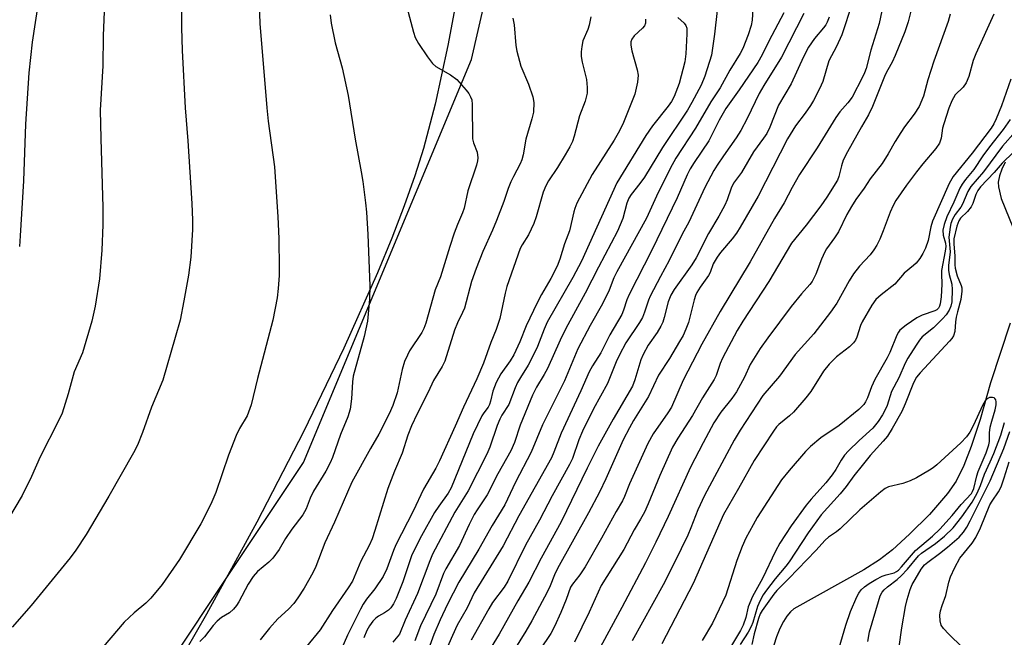
# Model space of a CAD drawing. Units: inches. Extents: x 1189773 to 1195773, y 569457 to 573458.
# Drawn here: x 1194074 to 1194318, y 571526 to 571679 of the extents above; entities that cross this region are included whole.
import ezdxf

# ---------------------------------------------------------------- set-up
doc = ezdxf.new("R2010")
doc.units = ezdxf.units.IN
doc.header["$MEASUREMENT"] = 0
for name, color, linetype in [('HYDRO-Single Line Stream', 4, 'Continuous'), ('NTRL-Farm Land', 3, 'Continuous'), ('NTRL-Trees', 3, 'Continuous'), ('Undefined', 1, 'Continuous')]:
    doc.layers.add(name, color=color, linetype=linetype)

msp = doc.modelspace()

# ---------------------------------------------------------------- linework, layer by layer
at = {"layer": 'HYDRO-Single Line Stream'}
for points in [[(1194318.31, 571643.45), (1194317.45, 571641.68), (1194316.86, 571640.03), (1194316.58, 571638.52), (1194316.6, 571637.32), (1194317.27, 571634.46), (1194321.23, 571624.67)], [(1194319.5, 571603.48), (1194314.66, 571588.64), (1194312.05, 571579.6), (1194309.85, 571572.87), (1194308.05, 571568.19), (1194306.14, 571564.31), (1194303.98, 571561.17), (1194299.5, 571556.01), (1194294.57, 571551.08), (1194290.35, 571547.24), (1194287.07, 571544.74), (1194283.17, 571542.25), (1194265.85, 571532.55), (1194264.99, 571531.81), (1194264.06, 571530.75), (1194263.22, 571529.43), (1194262.35, 571527.7), (1194261.52, 571525.65), (1194260.16, 571521.46)]]:
    msp.add_lwpolyline(points, dxfattribs=at)
at = {"layer": 'NTRL-Farm Land'}
msp.add_lwpolyline([(1194191.08, 571731.97), (1194179.96, 571672.38), (1194176.81, 571657.84), (1194173.93, 571646.88), (1194171.76, 571640.07), (1194169.13, 571632.63), (1194166.04, 571624.6), (1194162.5, 571616), (1194154.15, 571597.27), (1194144.19, 571576.67), (1194132.56, 571554.13), (1194120.04, 571531.22), (1194107.17, 571508.93), (1194095.14, 571489.29), (1194075.79, 571459.46), (1194055.62, 571429.55)], dxfattribs=at)
at = {"layer": 'NTRL-Trees'}
msp.add_lwpolyline([(1193988.24, 571335.08), (1194144.14, 571568.93), (1194185.8, 571668.93), (1194317.11, 572240.1)], dxfattribs=at)
at = {"layer": 'Undefined'}
for points, elevation in [([(1194113.84, 571692.58), (1194113.82, 571676.88), (1194113.99, 571671.17), (1194114.71, 571656.98), (1194115.4, 571648.74), (1194116.38, 571633.21), (1194116.56, 571629.08), (1194116.54, 571626.72), (1194116.16, 571619.9), (1194115.53, 571615.4), (1194114.43, 571609.05), (1194113.46, 571604.26), (1194112.28, 571599.94), (1194109.18, 571589.31), (1194106.4, 571582.68), (1194104.18, 571576.33), (1194102.89, 571573.21), (1194101.89, 571571.3), (1194095.78, 571560.53), (1194090.18, 571551.06), (1194087.63, 571547.18), (1194086.2, 571545.28), (1194076.53, 571533.42), (1194071.84, 571528.07)], 426), ([(1194289.39, 571689.38), (1194287.03, 571677.84), (1194284.97, 571671.29), (1194283.78, 571666.74), (1194283.39, 571665.62), (1194282.9, 571664.55), (1194280.27, 571659.61), (1194279.23, 571658.18), (1194277.27, 571655.98), (1194276.21, 571654.57), (1194271.64, 571647), (1194267.24, 571640.41), (1194265.38, 571637.17), (1194263.42, 571633.37), (1194260.99, 571629.5), (1194254.96, 571618.69), (1194247.54, 571606.4), (1194243.02, 571598.24), (1194238.35, 571589.35), (1194235.44, 571582.65), (1194234.57, 571581.26), (1194230.89, 571576.05), (1194229.54, 571573.63), (1194225.02, 571563.57), (1194223.82, 571560.47), (1194223.33, 571559.43), (1194221.74, 571556.74), (1194218.12, 571550.14), (1194214.01, 571542.99), (1194212.72, 571541.03), (1194210.88, 571538.67), (1194210.42, 571537.94), (1194209.34, 571534.9), (1194208.01, 571531.66), (1194206.39, 571528.19), (1194205.48, 571526.49), (1194200.23, 571518.58)], 398), ([(1194296.01, 571685.69), (1194294.18, 571678.29), (1194293.41, 571675.84), (1194291, 571669.92), (1194290.26, 571668.31), (1194289.14, 571666.39), (1194288.5, 571665.1), (1194285.38, 571657.25), (1194284.33, 571655.2), (1194282.61, 571652.26), (1194279.16, 571646.03), (1194278.1, 571643.96), (1194277.62, 571642.53), (1194277.02, 571639.91), (1194276.64, 571638.95), (1194274.01, 571634.76), (1194272.5, 571632.6), (1194268.85, 571627.82), (1194265.24, 571623.31), (1194259.63, 571613.82), (1194253.2, 571603.97), (1194251.79, 571601.64), (1194248.08, 571594.84), (1194247.53, 571593.49), (1194246.52, 571590.51), (1194246.06, 571589.47), (1194243.15, 571584.95), (1194240.63, 571580.6), (1194237.03, 571574.98), (1194235.71, 571572.67), (1194232.54, 571565.7), (1194229.68, 571558.64), (1194228.73, 571556.61), (1194227.79, 571554.85), (1194226.18, 571552.2), (1194223.6, 571547.35), (1194218.02, 571538.34), (1194214.99, 571531.72), (1194211.4, 571524.33)], 396), ([(1194280.3, 571682.83), (1194277.75, 571675.07), (1194276.45, 571672.16), (1194274.54, 571668.62), (1194273.03, 571663.5), (1194272.19, 571661.62), (1194270.7, 571658.74), (1194269.95, 571657.49), (1194268.64, 571655.58), (1194266.22, 571652.48), (1194264.29, 571649.27), (1194257, 571634.99), (1194252.48, 571627.29), (1194251.55, 571625.82), (1194250.52, 571624.4), (1194247.64, 571621.03), (1194246.78, 571619.9), (1194245.8, 571618.2), (1194245.02, 571616.06), (1194244.65, 571615.29), (1194242.57, 571612.46), (1194241.72, 571611.1), (1194241.39, 571610.34), (1194241.05, 571609.27), (1194239.64, 571603.64), (1194239.04, 571602.03), (1194238.32, 571600.46), (1194237.48, 571598.93), (1194234.94, 571594.71), (1194232.25, 571590.56), (1194229.72, 571585.26), (1194226.03, 571579.29), (1194225.04, 571577.55), (1194223.5, 571574.5), (1194219.18, 571564.82), (1194217.6, 571561.52), (1194214.89, 571556.39), (1194207.14, 571542.58), (1194206.38, 571541.04), (1194205.34, 571538.33), (1194204.59, 571536.7), (1194200.8, 571529.57), (1194199.33, 571527.07), (1194186.54, 571506.55)], 400), ([(1194263.38, 571680.54), (1194259.58, 571673.46), (1194257.93, 571670.11), (1194256.87, 571668.21), (1194252.23, 571661.37), (1194248.94, 571656.8), (1194247.32, 571653.88), (1194244.71, 571648.75), (1194241.06, 571643.41), (1194240.08, 571641.76), (1194239.36, 571640.29), (1194236.85, 571634.56), (1194230.6, 571621.57), (1194224.93, 571610.6), (1194224.41, 571609.3), (1194223.56, 571606.68), (1194223.12, 571605.66), (1194220.14, 571600.59), (1194217.92, 571596.14), (1194215.84, 571592.88), (1194215.06, 571591.42), (1194212.96, 571586.68), (1194208.07, 571576.21), (1194206.29, 571571.47), (1194205.67, 571570.09), (1194197.58, 571555.69), (1194193.7, 571548.25), (1194186.46, 571536.59), (1194184.75, 571532.79), (1194182.26, 571528.51), (1194181.08, 571525.96), (1194179.64, 571522.56)], 406), ([(1194268.3, 571680.32), (1194262.74, 571669.5), (1194258.34, 571662.46), (1194257.21, 571660.5), (1194254.23, 571654.33), (1194252.67, 571651.31), (1194251.54, 571649.48), (1194248.35, 571645.04), (1194246.78, 571642.72), (1194245.98, 571641.35), (1194243.76, 571637.16), (1194239.72, 571628.58), (1194238.13, 571625.6), (1194234.91, 571619.04), (1194232.73, 571615.1), (1194230.2, 571610.22), (1194229.75, 571609.16), (1194228.79, 571606.18), (1194228.25, 571604.86), (1194227.51, 571603.63), (1194224.09, 571598.58), (1194222.52, 571595.63), (1194221.71, 571593.88), (1194219.57, 571588.49), (1194216.07, 571582.19), (1194213.38, 571576.69), (1194212.48, 571574.55), (1194210.85, 571569.92), (1194210.17, 571568.38), (1194205.87, 571560.63), (1194202.66, 571554.6), (1194199.2, 571548.4), (1194194.82, 571539.45), (1194193.94, 571538), (1194191.06, 571534.12), (1194190.08, 571532.56), (1194185.71, 571524.81)], 404), ([(1194274.59, 571679.45), (1194274.1, 571678.17), (1194273.76, 571677.55), (1194273.19, 571676.76), (1194270.92, 571674.14), (1194269.46, 571671.98), (1194268.24, 571669.57), (1194265.15, 571662.93), (1194262.02, 571657.57), (1194259.86, 571652.13), (1194259.12, 571650.59), (1194258.33, 571649.38), (1194255.83, 571646.01), (1194252.84, 571640.89), (1194250.88, 571638.27), (1194250.28, 571637.03), (1194249.28, 571634.07), (1194248.71, 571632.78), (1194247.21, 571630.04), (1194244.6, 571625.71), (1194241.56, 571619.71), (1194240.51, 571618), (1194236.14, 571611.83), (1194235.25, 571610.4), (1194234.61, 571608.81), (1194233.65, 571604.86), (1194233.3, 571603.77), (1194232.8, 571602.71), (1194231.91, 571601.19), (1194229.68, 571598.01), (1194228.41, 571595.74), (1194227.88, 571594.4), (1194226.38, 571589.39), (1194225.74, 571587.89), (1194220.94, 571579.69), (1194217.23, 571572.98), (1194214.49, 571567.51), (1194208.07, 571554.14), (1194203.13, 571545.19), (1194200.08, 571539.23), (1194197.28, 571534.55), (1194192.68, 571526.31), (1194186.76, 571516.59)], 402), ([(1194304.65, 571680.23), (1194304.11, 571678.34), (1194300.59, 571668.56), (1194299.1, 571663.87), (1194298.03, 571659.84), (1194296.91, 571657.3), (1194295.71, 571655.4), (1194293.33, 571652.26), (1194292.36, 571650.84), (1194290.98, 571648.62), (1194289.26, 571645.52), (1194287.73, 571643.1), (1194284.74, 571639.29), (1194283.29, 571637.01), (1194281.2, 571634.15), (1194280.1, 571632.45), (1194278.99, 571630.47), (1194276.91, 571626.16), (1194275.95, 571624.7), (1194273.96, 571621.95), (1194273.53, 571621.22), (1194272.67, 571619.36), (1194271.27, 571615.64), (1194270.34, 571613.86), (1194269.76, 571613.08), (1194267.75, 571610.8), (1194265.2, 571607.63), (1194259.37, 571599.81), (1194257.5, 571597.17), (1194254.97, 571593.19), (1194253.54, 571590.1), (1194251.57, 571586.47), (1194250.4, 571584.83), (1194247.7, 571581.44), (1194245.98, 571578.75), (1194243.29, 571573.81), (1194240.19, 571567.78), (1194234.62, 571555.5), (1194231.6, 571549.12), (1194229.04, 571544.03), (1194223.15, 571532.94), (1194215.08, 571518.11)], 394), ([(1194315.5, 571680.16), (1194310.97, 571670.32), (1194310.34, 571668.67), (1194309.22, 571664.73), (1194308.58, 571663.17), (1194307.83, 571662.11), (1194305.89, 571660.15), (1194305.42, 571659.46), (1194305.04, 571658.7), (1194304.31, 571656.83), (1194303.02, 571652.99), (1194302.76, 571651.86), (1194302.42, 571649.42), (1194301.96, 571648.2), (1194301.05, 571646.82), (1194297.84, 571643.07), (1194296.23, 571641.03), (1194293.81, 571637.76), (1194291.17, 571633.93), (1194290.48, 571632.66), (1194289.74, 571631.04), (1194288, 571626.38), (1194287.14, 571624.33), (1194286.42, 571622.86), (1194285.71, 571621.71), (1194284.74, 571620.43), (1194282.12, 571617.63), (1194280.61, 571615.72), (1194279.54, 571613.97), (1194276.46, 571608.46), (1194274.91, 571606.25), (1194270.75, 571600.88), (1194266.13, 571595.69), (1194262.24, 571590.34), (1194258.16, 571585.57), (1194252.5, 571576.93), (1194251.02, 571574.43), (1194243.65, 571560.72), (1194241.99, 571557.15), (1194240.26, 571552.67), (1194239.47, 571550.84), (1194236.24, 571544.12), (1194233.41, 571538.55), (1194225.72, 571524.64)], 392), ([(1194229, 571678.97), (1194229.02, 571677.99), (1194228.76, 571677.31), (1194228.24, 571676.7), (1194226.15, 571674.79), (1194225.61, 571674), (1194225.38, 571673.31), (1194225.35, 571672.52), (1194225.57, 571671.12), (1194226.9, 571666.41), (1194227.16, 571665.02), (1194227, 571663.35), (1194226.35, 571660.31), (1194223.51, 571653.26), (1194222.54, 571651.2), (1194221.19, 571648.95), (1194215.8, 571640.43), (1194211.98, 571633.24), (1194211.44, 571631.97), (1194211.18, 571631.16), (1194210.12, 571626.39), (1194208.93, 571623.18), (1194207.76, 571619.36), (1194207.09, 571617.63), (1194205.51, 571614.59), (1194203.18, 571610.57), (1194202.1, 571608.51), (1194199.41, 571602.85), (1194197.85, 571598.85), (1194196.28, 571595.61), (1194195.44, 571594.17), (1194193.13, 571590.88), (1194191.91, 571588.73), (1194191.13, 571586.63), (1194190.52, 571584.09), (1194190.26, 571583.28), (1194189.92, 571582.66), (1194188.86, 571581.22), (1194188.41, 571580.48), (1194186.25, 571576.02), (1194180.78, 571562.63), (1194179.98, 571561.29), (1194177.69, 571558.1), (1194176.66, 571556.52), (1194173.41, 571550.73), (1194171.79, 571547.62), (1194170.96, 571545.72), (1194168.75, 571539.28), (1194167.08, 571535.12), (1194166.44, 571533.79), (1194165.78, 571532.87), (1194165.18, 571532.28), (1194164.25, 571531.62), (1194162.71, 571530.76), (1194162.04, 571530.29), (1194161.3, 571529.49), (1194160.5, 571528.37), (1194159.82, 571527.17), (1194159.1, 571525.41)], 414), ([(1194319.71, 571664.08), (1194317.33, 571657.4), (1194316.08, 571654.21), (1194315.5, 571653), (1194314.78, 571651.91), (1194310.08, 571645.65), (1194305.39, 571639.89), (1194304.34, 571638.18), (1194300.22, 571628.8), (1194299.84, 571627.42), (1194299.17, 571623.97), (1194298.48, 571622.08), (1194297.88, 571620.78), (1194297.07, 571619.56), (1194296.15, 571618.42), (1194295.55, 571617.83), (1194293.2, 571615.88), (1194290.86, 571613.13), (1194287.48, 571610.55), (1194286.21, 571609.38), (1194285.19, 571607.93), (1194282.75, 571603.85), (1194282.33, 571602.88), (1194281.44, 571600.05), (1194281.1, 571599.31), (1194280.64, 571598.62), (1194279.64, 571597.62), (1194276.45, 571595.17), (1194274.61, 571593.33), (1194273.2, 571591.57), (1194270.02, 571586.56), (1194268.79, 571584.92), (1194265.74, 571581.43), (1194264.71, 571580.5), (1194262.08, 571578.37), (1194261.52, 571577.76), (1194260.75, 571576.71), (1194255.95, 571569.42), (1194252.12, 571562.42), (1194248.36, 571556.02), (1194240.83, 571538.91), (1194233.02, 571523.86)], 390), ([(1194319.5, 571654.07), (1194317.8, 571651.55), (1194314.4, 571647.3), (1194312.76, 571645.02), (1194310.47, 571641.62), (1194308.4, 571639.14), (1194307.58, 571638.03), (1194307.04, 571637.03), (1194305.57, 571633.56), (1194303.81, 571629.91), (1194303.1, 571627.97), (1194302.81, 571626.59), (1194302.89, 571625.32), (1194303.44, 571623.36), (1194303.53, 571622.48), (1194303.39, 571621.35), (1194302.49, 571616.57), (1194302.45, 571615.77), (1194302.56, 571613.18), (1194302.38, 571609.99), (1194302.15, 571608.26), (1194301.99, 571607.72), (1194301.73, 571607.24), (1194301.29, 571606.83), (1194300.84, 571606.57), (1194297.69, 571605.45), (1194296.38, 571604.84), (1194293.73, 571603.02), (1194292.17, 571601.74), (1194291.82, 571601.29), (1194291.4, 571600.53), (1194289.64, 571596.24), (1194289.02, 571594.91), (1194285.9, 571589.51), (1194285.1, 571587.71), (1194284.12, 571584.97), (1194283.64, 571583.99), (1194283.19, 571583.31), (1194281.92, 571582.08), (1194277.11, 571578.08), (1194272.55, 571575.02), (1194269.96, 571572.9), (1194268.74, 571571.63), (1194264.68, 571566.96), (1194262.8, 571564.58), (1194256.74, 571555.23), (1194255.71, 571553.47), (1194253.94, 571550.15), (1194253.03, 571548.05), (1194251.66, 571544.59), (1194248.94, 571536.01), (1194245.64, 571529.02), (1194243.1, 571524.71)], 388), ([(1194320.84, 571651.1), (1194317.64, 571647.45), (1194312.87, 571641.04), (1194309.76, 571637.43), (1194309.03, 571636.17), (1194307.71, 571632.99), (1194307.27, 571632.32), (1194305.84, 571630.49), (1194305.2, 571629.31), (1194304.81, 571628.2), (1194304.62, 571627.36), (1194304.32, 571624.81), (1194304.6, 571621.17), (1194304.22, 571617.77), (1194304.19, 571616.63), (1194304.36, 571615.53), (1194305.02, 571613.21), (1194305.16, 571611.81), (1194305.01, 571608.79), (1194304.79, 571607.73), (1194304.37, 571606.72), (1194303.62, 571605.53), (1194302.76, 571604.54), (1194300.45, 571602.34), (1194297.7, 571600.09), (1194296.98, 571599.24), (1194296.16, 571598.03), (1194294.14, 571594.82), (1194293.43, 571593.54), (1194291.87, 571589.95), (1194290.06, 571586.53), (1194288.96, 571583.09), (1194288.63, 571582.27), (1194287.81, 571580.72), (1194286.72, 571579.08), (1194285.39, 571577.45), (1194282.07, 571574.39), (1194279.36, 571571.76), (1194278.39, 571570.69), (1194277.59, 571569.5), (1194276.24, 571567.14), (1194275.36, 571565.84), (1194273.78, 571563.86), (1194270.1, 571559.8), (1194268.85, 571558.28), (1194265.14, 571553.19), (1194262.38, 571548.91), (1194261.27, 571546.9), (1194258.08, 571540.13), (1194255.57, 571535.65), (1194254.52, 571533.11), (1194253.9, 571530.44), (1194253.24, 571528.53), (1194252.57, 571527.23), (1194250.06, 571523.03)], 386), ([(1194320.36, 571645.97), (1194317.5, 571643.18), (1194315.55, 571640.9), (1194312.18, 571637.29), (1194311.48, 571636.4), (1194311, 571635.41), (1194310.25, 571633.16), (1194309.83, 571632.38), (1194308.91, 571631.21), (1194307.23, 571629.58), (1194306.75, 571628.92), (1194306.28, 571627.58), (1194305.57, 571624.46), (1194305.5, 571623.11), (1194305.75, 571620.21), (1194305.75, 571618.01), (1194305.84, 571617.17), (1194306.33, 571615.22), (1194307.34, 571612.83), (1194307.48, 571612.27), (1194307.53, 571611.4), (1194307.3, 571609.35), (1194306.44, 571606.33), (1194306.13, 571604.96), (1194305.98, 571603.86), (1194305.81, 571601.46), (1194305.47, 571600.33), (1194305.06, 571599.67), (1194304.5, 571599.01), (1194297.18, 571591.19), (1194296.27, 571590.07), (1194295.54, 571588.66), (1194293.48, 571583.45), (1194292.66, 571581.58), (1194290.23, 571577.31), (1194289.04, 571575.46), (1194288, 571574.2), (1194284.78, 571570.64), (1194283.09, 571568.61), (1194280.68, 571565.63), (1194278.77, 571562.96), (1194277.33, 571561.15), (1194272.58, 571555.95), (1194269.4, 571551.45), (1194264.69, 571544.26), (1194263.85, 571543.16), (1194261.17, 571540.07), (1194259.05, 571537.25), (1194258.25, 571536.07), (1194257.5, 571534.68), (1194256.84, 571533.13), (1194255.63, 571529.23), (1194255.24, 571528.21), (1194254.49, 571526.8), (1194252.53, 571523.75)], 384), ([(1194272.67, 571508.05), (1194278.74, 571528.49), (1194279.92, 571531.96), (1194281.43, 571535.6), (1194281.92, 571536.48), (1194282.53, 571537.3), (1194283.38, 571538.08), (1194284.52, 571538.88), (1194286.19, 571539.86), (1194287.78, 571540.66), (1194288.73, 571541.02), (1194290.71, 571541.54), (1194291.29, 571541.81), (1194291.81, 571542.2), (1194292.58, 571543), (1194296.02, 571547.06), (1194300.28, 571550.59), (1194302.05, 571552.35), (1194305.13, 571555.72), (1194307.34, 571558.49), (1194309.89, 571561.22), (1194310.19, 571561.68), (1194310.5, 571562.46), (1194311.24, 571565.58), (1194311.58, 571566.7), (1194313.55, 571571.27), (1194314.26, 571573.29), (1194314.38, 571574.11), (1194314.41, 571576.28), (1194314.55, 571577.64), (1194314.93, 571579.2), (1194315.81, 571581.97), (1194316.06, 571583.21), (1194316.05, 571583.98), (1194315.94, 571584.44), (1194315.72, 571584.8), (1194315.56, 571584.92), (1194315.13, 571585.06), (1194314.4, 571585.03), (1194313.81, 571584.74), (1194313.34, 571584.24), (1194312.68, 571583.06), (1194310.42, 571578.21), (1194309.48, 571576.45), (1194308.69, 571575.27), (1194307.26, 571573.75), (1194301.29, 571568.35), (1194300.4, 571567.62), (1194299.46, 571566.98), (1194296.24, 571565.11), (1194294.72, 571564.33), (1194292.88, 571563.66), (1194289.34, 571562.85), (1194288.53, 571562.46), (1194287.4, 571561.61), (1194282.22, 571557.17), (1194277.33, 571552.43), (1194276.43, 571551.72), (1194274.45, 571550.39), (1194273.59, 571549.66), (1194271.3, 571547.1), (1194264.57, 571540.11), (1194261.58, 571537.11), (1194260.85, 571536.22), (1194257.94, 571532.19), (1194257.43, 571531.31), (1194257.03, 571530.2), (1194255.95, 571526.35), (1194255.37, 571523.72)], 382), ([(1194284.2, 571524.45), (1194284.6, 571526.87), (1194286.81, 571534.43), (1194287.28, 571535.81), (1194287.75, 571536.69), (1194288.22, 571537.28), (1194289.04, 571538.03), (1194291.44, 571539.89), (1194292.48, 571540.81), (1194294.03, 571542.47), (1194296.74, 571545.7), (1194297.54, 571546.37), (1194301, 571548.8), (1194303.22, 571550.63), (1194305.39, 571552.69), (1194307.55, 571555.38), (1194310.09, 571559.09), (1194311.34, 571561.27), (1194312.17, 571563.16), (1194313.14, 571565.99), (1194314.58, 571569.05), (1194315.45, 571571.1), (1194317.18, 571575.68), (1194318.15, 571578.83)], 384), ([(1194291.95, 571523.16), (1194292.61, 571527.88), (1194293.53, 571533.17), (1194293.93, 571534.88), (1194294.68, 571537.35), (1194295.23, 571538.64), (1194295.94, 571539.89), (1194297.45, 571542.39), (1194298.28, 571543.48), (1194299.07, 571544.2), (1194301.97, 571546.32), (1194303.95, 571547.92), (1194306.86, 571550.41), (1194307.94, 571551.59), (1194308.75, 571552.83), (1194309.6, 571554.39), (1194314.57, 571564.35), (1194317.93, 571572.34), (1194319.4, 571576.59)], 386), ([(1194307.6, 571523.07), (1194304.3, 571526.28), (1194303, 571527.68), (1194302.43, 571528.56), (1194302.17, 571529.62), (1194302.09, 571531.02), (1194302.22, 571532.12), (1194302.61, 571533.44), (1194303.55, 571535.92), (1194304.33, 571539.22), (1194304.72, 571540.52), (1194305.8, 571542.86), (1194307.04, 571545.13), (1194310.05, 571548.92), (1194310.96, 571550.32), (1194312.12, 571552.68), (1194314.5, 571558.41), (1194315.05, 571559.34), (1194316.61, 571561.64), (1194317.25, 571562.88), (1194318.02, 571565.06), (1194319.29, 571569.11)], 388)]:
    msp.add_lwpolyline(points, dxfattribs=dict(at, elevation=elevation))
for points in [[(1194132.94, 571687.43, 424), (1194133.27, 571677.89, 424), (1194134.98, 571656.91, 424), (1194135.34, 571653.65, 424), (1194136.89, 571642.27, 424), (1194137.77, 571629.9, 424), (1194137.98, 571624.53, 424), (1194138.08, 571617.07, 424), (1194138.06, 571615.29, 424), (1194137.86, 571612.08, 424), (1194137.57, 571609.76, 424), (1194136.53, 571604.26, 424), (1194132.7, 571589.74, 424), (1194131.14, 571583.22, 424), (1194130.1, 571580.53, 424), (1194128.23, 571577.36, 424), (1194127.43, 571575.57, 424), (1194125.52, 571570.72, 424), (1194122.33, 571561.48, 424), (1194121.09, 571558.54, 424), (1194118.65, 571553.67, 424), (1194113.33, 571544.82, 424), (1194109.06, 571538.6, 424), (1194106.18, 571535.24, 424), (1194104.95, 571533.99, 424), (1194102.12, 571531.6, 424), (1194099.6, 571529.28, 424), (1194092.99, 571521.52, 424)], [(1194078.22, 571682.97, 430), (1194076.76, 571673.24, 430), (1194075.97, 571665.6, 430), (1194075.14, 571652.87, 430), (1194074.62, 571638.84, 430), (1194073.8, 571625.19, 430), (1194073.58, 571622.5, 430)], [(1194169.72, 571681.92, 420), (1194171.39, 571675.72, 420), (1194171.86, 571674.42, 420), (1194172.64, 571672.92, 420), (1194174.91, 571669.58, 420), (1194176.16, 571667.95, 420), (1194177, 571667.16, 420), (1194180.61, 571665.15, 420), (1194182.14, 571664, 420), (1194184.53, 571661.36, 420), (1194185.18, 571660.48, 420), (1194185.6, 571659.7, 420), (1194185.86, 571658.89, 420), (1194185.98, 571657.77, 420), (1194186.08, 571649.27, 420), (1194186.3, 571648.23, 420), (1194187.26, 571645.91, 420), (1194187.42, 571644.55, 420), (1194187.34, 571643.79, 420), (1194187.08, 571642.73, 420), (1194184.92, 571636.32, 420), (1194184.01, 571632.06, 420), (1194183.56, 571630.85, 420), (1194182.34, 571628.02, 420), (1194181.53, 571625.84, 420), (1194180.4, 571622.51, 420), (1194178.14, 571615.03, 420), (1194176.82, 571611.8, 420), (1194174.51, 571603.53, 420), (1194173.97, 571602.18, 420), (1194173.46, 571601.15, 420), (1194170.45, 571596.61, 420), (1194169.9, 571595.58, 420), (1194169.19, 571593.95, 420), (1194168.58, 571591.99, 420), (1194167.37, 571586.19, 420), (1194166.31, 571583.09, 420), (1194165.4, 571580.98, 420), (1194162.8, 571575.92, 420), (1194160.72, 571572.39, 420), (1194156.13, 571564.03, 420), (1194151.83, 571554.08, 420), (1194149.44, 571548.98, 420), (1194147.18, 571543.1, 420), (1194146.41, 571541.56, 420), (1194144.27, 571537.72, 420), (1194142.74, 571535.28, 420), (1194141.75, 571533.88, 420), (1194140.43, 571532.47, 420), (1194137.77, 571530.07, 420), (1194135.71, 571527.81, 420), (1194133.33, 571524.86, 420)], [(1194094.64, 571680.83, 428), (1194094.37, 571674.82, 428), (1194094.34, 571667.38, 428), (1194093.67, 571656.37, 428), (1194093.77, 571649.3, 428), (1194094.33, 571632.22, 428), (1194094.27, 571627.86, 428), (1194094.03, 571621.57, 428), (1194093.48, 571614.53, 428), (1194092.42, 571607.69, 428), (1194091.56, 571603.98, 428), (1194089.24, 571596.1, 428), (1194087.17, 571591.41, 428), (1194085.71, 571585.98, 428), (1194084.17, 571581.15, 428), (1194083.31, 571579.25, 428), (1194078.79, 571570.35, 428), (1194076.57, 571565.4, 428), (1194074.27, 571560.72, 428), (1194070.86, 571555, 428)], [(1194150.73, 571679.99, 422), (1194151.02, 571677.96, 422), (1194151.94, 571673.06, 422), (1194153.72, 571666.89, 422), (1194155.18, 571660.01, 422), (1194156.92, 571649.17, 422), (1194158.43, 571641.03, 422), (1194158.8, 571638.69, 422), (1194159.51, 571633.39, 422), (1194159.73, 571631.03, 422), (1194160.07, 571625.48, 422), (1194160.59, 571612.73, 422), (1194160.48, 571609.48, 422), (1194159.96, 571604.02, 422), (1194159.18, 571600.22, 422), (1194156.43, 571590.34, 422), (1194156.25, 571588.93, 422), (1194156.06, 571584.69, 422), (1194155.72, 571582.18, 422), (1194155.08, 571580.24, 422), (1194153.26, 571575.87, 422), (1194151.32, 571570.17, 422), (1194150.77, 571568.83, 422), (1194149.64, 571566.76, 422), (1194146.6, 571561.81, 422), (1194145.77, 571560.02, 422), (1194144.81, 571557.41, 422), (1194143.98, 571555.88, 422), (1194141.22, 571552.39, 422), (1194139.68, 571550.07, 422), (1194138.06, 571547.3, 422), (1194136.49, 571545.2, 422), (1194135.52, 571544.15, 422), (1194132.69, 571541.89, 422), (1194131.6, 571540.63, 422), (1194130.37, 571538.73, 422), (1194128.08, 571534.31, 422), (1194127.46, 571533.37, 422), (1194126.74, 571532.5, 422), (1194125.73, 571531.62, 422), (1194123.74, 571530.44, 422), (1194122.67, 571529.5, 422), (1194121.71, 571528.44, 422), (1194119.53, 571525.6, 422), (1194118.39, 571524.46, 422)], [(1194196.04, 571679.22, 418), (1194196.38, 571677.53, 418), (1194196.84, 571672.45, 418), (1194197.1, 571671.01, 418), (1194198.06, 571667.3, 418), (1194199.99, 571662.79, 418), (1194201.02, 571659.7, 418), (1194201.26, 571658.26, 418), (1194201.18, 571655.9, 418), (1194200.81, 571654.23, 418), (1194199.28, 571649.14, 418), (1194198.67, 571645.3, 418), (1194198.33, 571644.01, 418), (1194197.89, 571643, 418), (1194196.2, 571639.93, 418), (1194195.58, 571638.59, 418), (1194194.94, 571636.95, 418), (1194193.83, 571633.67, 418), (1194192.02, 571629.01, 418), (1194191, 571626.56, 418), (1194188.59, 571621.25, 418), (1194186.96, 571617.09, 418), (1194185.84, 571613.8, 418), (1194184.04, 571607.21, 418), (1194183.61, 571606.15, 418), (1194182.36, 571603.57, 418), (1194181.61, 571601.77, 418), (1194179.16, 571594.09, 418), (1194178.5, 571592.77, 418), (1194176.38, 571589.24, 418), (1194175.03, 571586.34, 418), (1194172.36, 571581.02, 418), (1194170.91, 571577.97, 418), (1194170.02, 571575.65, 418), (1194168.6, 571571.25, 418), (1194166.72, 571566.77, 418), (1194165.04, 571562.47, 418), (1194161.84, 571552.06, 418), (1194161.12, 571549.97, 418), (1194160.38, 571548.31, 418), (1194158.33, 571544.42, 418), (1194156.26, 571539.49, 418), (1194155.24, 571537.79, 418), (1194151.28, 571532.21, 418), (1194148.25, 571527.37, 418), (1194144.87, 571523.2, 418)], [(1194215.43, 571679.49, 416), (1194215.06, 571677.49, 416), (1194214.7, 571676.39, 416), (1194213.48, 571673.54, 416), (1194213.19, 571672.2, 416), (1194213.03, 571670.83, 416), (1194213.07, 571669.69, 416), (1194213.27, 571668.26, 416), (1194214.35, 571663.97, 416), (1194214.55, 571661.97, 416), (1194214.53, 571660.55, 416), (1194214, 571658.6, 416), (1194212.58, 571654.98, 416), (1194211.3, 571649.9, 416), (1194210.86, 571648.56, 416), (1194210.22, 571647.26, 416), (1194209.09, 571645.28, 416), (1194207.17, 571642.16, 416), (1194204.93, 571638.82, 416), (1194204.24, 571637.59, 416), (1194203.63, 571636, 416), (1194201.86, 571629.85, 416), (1194201.3, 571628.22, 416), (1194199.92, 571625.4, 416), (1194198.37, 571622.96, 416), (1194197.86, 571622.02, 416), (1194194.6, 571612.59, 416), (1194194.17, 571610.92, 416), (1194192.83, 571604.64, 416), (1194191.97, 571601.94, 416), (1194190.62, 571598.73, 416), (1194188.75, 571593.56, 416), (1194187.11, 571589.71, 416), (1194183.83, 571582.62, 416), (1194181.79, 571577.91, 416), (1194177.85, 571569.31, 416), (1194176.93, 571567.53, 416), (1194173.89, 571562.32, 416), (1194171.36, 571556.82, 416), (1194167.07, 571548.46, 416), (1194166.44, 571547.03, 416), (1194164.79, 571542.5, 416), (1194163.92, 571540.61, 416), (1194161.84, 571537.51, 416), (1194159.73, 571534.97, 416), (1194158.93, 571533.76, 416), (1194158.22, 571532.46, 416), (1194155.07, 571526.03, 416), (1194153.35, 571522.27, 416)], [(1194237, 571679.36, 412), (1194238.64, 571677.94, 412), (1194239.05, 571677.4, 412), (1194239.25, 571676.74, 412), (1194239.29, 571675.32, 412), (1194239.02, 571670.36, 412), (1194238.74, 571668.33, 412), (1194237.34, 571662.98, 412), (1194236.13, 571659.73, 412), (1194235.48, 571658.54, 412), (1194234.64, 571657.33, 412), (1194230.74, 571652.45, 412), (1194229.09, 571650.1, 412), (1194221.89, 571638.33, 412), (1194213.14, 571618.88, 412), (1194211, 571614.82, 412), (1194204.63, 571603.75, 412), (1194203.84, 571602.03, 412), (1194202.2, 571597.71, 412), (1194201.48, 571596.1, 412), (1194199.9, 571593.09, 412), (1194197.94, 571590.03, 412), (1194197.2, 571588.73, 412), (1194196.62, 571587.41, 412), (1194195.05, 571583.27, 412), (1194193.36, 571580.65, 412), (1194192.83, 571579.69, 412), (1194192.2, 571578.1, 412), (1194190.38, 571572.73, 412), (1194189.64, 571571, 412), (1194184.99, 571561.9, 412), (1194181.68, 571556.61, 412), (1194176.16, 571546.13, 412), (1194175.46, 571544.48, 412), (1194172.42, 571536.38, 412), (1194169.34, 571529.81, 412), (1194167.92, 571526.27, 412), (1194166.32, 571524.33, 412)], [(1194246.83, 571681.14, 410), (1194246.14, 571675.24, 410), (1194245.37, 571670.01, 410), (1194243.74, 571664.82, 410), (1194242.84, 571662.54, 410), (1194240.53, 571658.23, 410), (1194239.43, 571656.36, 410), (1194233.24, 571647.08, 410), (1194228.72, 571639.73, 410), (1194227.62, 571638.14, 410), (1194225.45, 571635.41, 410), (1194224.87, 571634.49, 410), (1194224.39, 571633.29, 410), (1194223.35, 571629.44, 410), (1194222.06, 571626.36, 410), (1194217.33, 571617.4, 410), (1194214.03, 571610.96, 410), (1194209.23, 571602.17, 410), (1194207.83, 571599.28, 410), (1194204.71, 571592.22, 410), (1194203.89, 571590.75, 410), (1194201.94, 571587.62, 410), (1194200.93, 571585.64, 410), (1194197.91, 571578.19, 410), (1194196.45, 571573.88, 410), (1194195.6, 571571.84, 410), (1194192.38, 571566.06, 410), (1194189.72, 571560.89, 410), (1194187.21, 571557.16, 410), (1194186.48, 571555.96, 410), (1194185.27, 571553.52, 410), (1194182.87, 571548.29, 410), (1194179.42, 571542.51, 410), (1194178.9, 571541.32, 410), (1194177, 571536.26, 410), (1194173.17, 571528.36, 410), (1194171.71, 571524.6, 410)], [(1194255.66, 571681.39, 408), (1194255.51, 571678.74, 408), (1194255.26, 571677.39, 408), (1194254.5, 571675.06, 408), (1194253.16, 571671.65, 408), (1194252.48, 571670.41, 408), (1194249.94, 571666.31, 408), (1194247.57, 571661.92, 408), (1194245.26, 571658.43, 408), (1194241.4, 571651.86, 408), (1194236.56, 571644.46, 408), (1194235.09, 571641.89, 408), (1194231.72, 571635.04, 408), (1194229.27, 571629.59, 408), (1194221.89, 571616.24, 408), (1194221.18, 571614.76, 408), (1194219.97, 571611.71, 408), (1194218.36, 571608.33, 408), (1194215.28, 571602.92, 408), (1194212.24, 571597.13, 408), (1194208.89, 571589.19, 408), (1194203.47, 571578.26, 408), (1194200.63, 571571.46, 408), (1194196.73, 571564.06, 408), (1194194.12, 571558.4, 408), (1194190.96, 571553.25, 408), (1194187.6, 571547.4, 408), (1194182.63, 571539.17, 408), (1194179.88, 571533.72, 408), (1194178.02, 571529.85, 408), (1194176.48, 571526.24, 408), (1194174.77, 571521.68, 408)]]:
    msp.add_polyline3d(points, dxfattribs=at)

doc.saveas('drawing.dxf')
